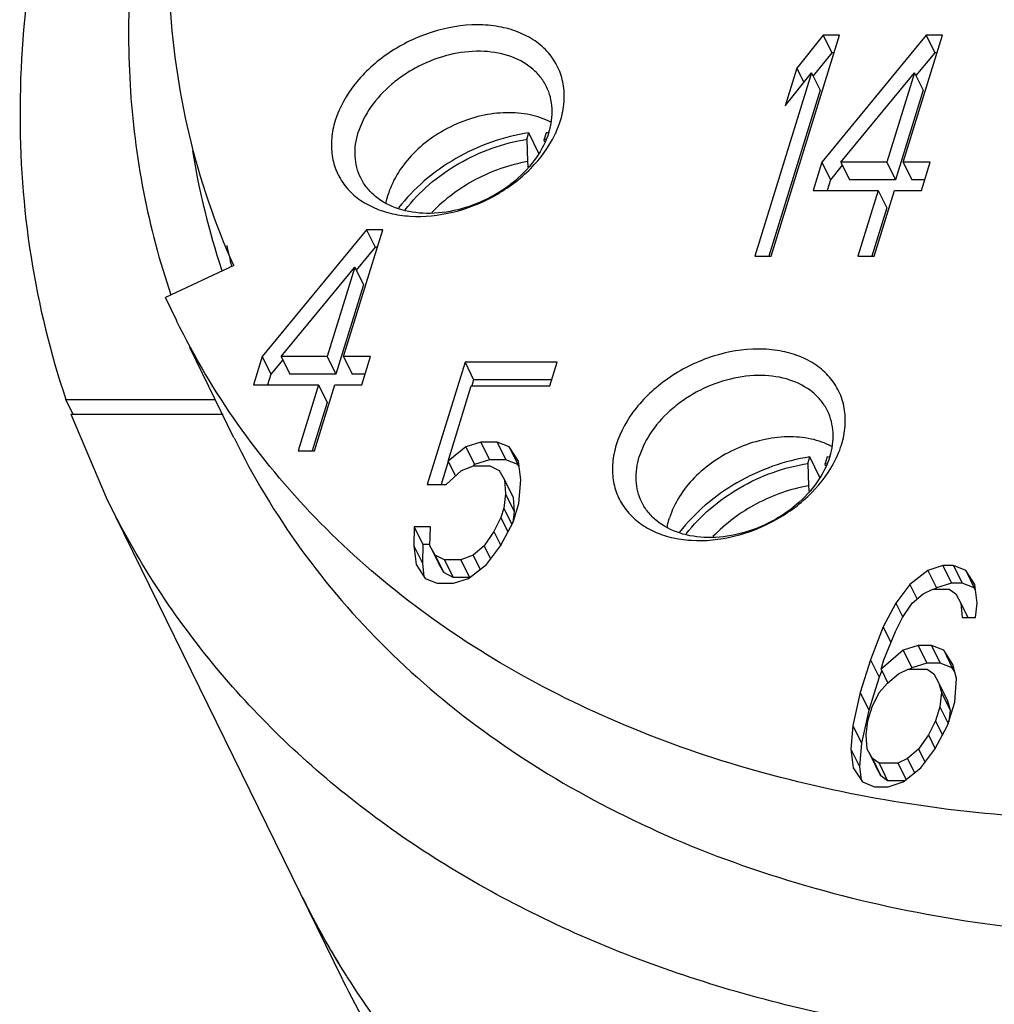
# Model space of a CAD drawing. Units: millimetres. Extents: x 2227 to 2375, y 637 to 742.
# Drawn here: x 2335 to 2340, y 695 to 700 of the extents above; entities that cross this region are included whole.
import ezdxf

# ---------------------------------------------------------------- set-up
doc = ezdxf.new("R2010")
doc.units = ezdxf.units.MM
doc.header["$LTSCALE"] = 65.395
doc.layers.get('0').update_dxf_attribs({"linetype": 'CONTINUOUS', "lineweight": 30})

msp = doc.modelspace()

# ---------------------------------------------------------------- linework, layer by layer
at = {"color": 7, "linetype": 'Continuous'}
for p, q in [((2338.621, 698.5877), (2338.9478, 699.6452)), ((2338.8701, 699.6452), (2338.7437, 699.4877)), ((2339.3623, 699.6452), (2338.8637, 699.0377)), ((2338.8701, 699.6452), (2338.9113, 699.5613)), ((2338.9478, 699.6452), (2338.8701, 699.6452)), ((2339.2523, 699.0377), (2339.44, 699.6452)), ((2339.3623, 699.6452), (2339.4035, 699.5613)), ((2339.44, 699.6452), (2339.3623, 699.6452)), ((2338.9113, 699.5613), (2338.8219, 699.45)), ((2338.9219, 699.5613), (2338.9113, 699.5613)), ((2339.4035, 699.5613), (2339.3134, 699.4515)), ((2339.4141, 699.5613), (2339.4035, 699.5613)), ((2338.8145, 699.4652), (2338.5433, 698.5877)), ((2338.7437, 699.4877), (2338.6881, 699.3077)), ((2338.6881, 699.3077), (2338.8145, 699.4652)), ((2338.7437, 699.4877), (2338.7774, 699.419)), ((2338.8145, 699.4652), (2338.8557, 699.3813)), ((2338.9544, 699.0377), (2339.3067, 699.4652)), ((2339.3067, 699.4652), (2339.1746, 699.0377)), ((2339.3067, 699.4652), (2339.3478, 699.3813)), ((2338.8557, 699.3813), (2338.6104, 698.5877)), ((2339.3478, 699.3813), (2339.2157, 698.9538)), ((2337.4528, 699.1469), (2337.4625, 699.1783)), ((2337.5096, 699.0796), (2337.4625, 699.1783)), ((2337.5454, 699.1783), (2337.5357, 699.1469)), ((2337.4528, 699.1469), (2337.4558, 699.0402)), ((2337.5364, 699.1356), (2337.5357, 699.1469)), ((2338.8637, 699.0377), (2338.822, 698.9027)), ((2338.8637, 699.0377), (2338.9049, 698.9538)), ((2338.9544, 699.0377), (2338.9955, 698.9538)), ((2339.1746, 699.0377), (2338.9544, 699.0377)), ((2339.1746, 699.0377), (2339.2157, 698.9538)), ((2339.2523, 699.0377), (2339.2935, 698.9538)), ((2339.3818, 699.0377), (2339.2523, 699.0377)), ((2339.3401, 698.9027), (2339.3818, 699.0377)), ((2338.9616, 699.0229), (2338.9049, 698.9538)), ((2338.9049, 698.9538), (2338.8891, 698.9027)), ((2339.2157, 698.9538), (2338.9955, 698.9538)), ((2339.3559, 698.9538), (2339.2935, 698.9538)), ((2338.822, 698.9027), (2339.1328, 698.9027)), ((2339.1328, 698.9027), (2339.0355, 698.5877)), ((2339.1132, 698.5877), (2339.2106, 698.9027)), ((2339.1328, 698.9027), (2339.174, 698.8188)), ((2339.2106, 698.9027), (2339.3401, 698.9027)), ((2339.174, 698.8188), (2339.1026, 698.5877)), ((2336.6852, 698.7146), (2336.1867, 698.1071)), ((2336.5752, 698.1071), (2336.763, 698.7146)), ((2336.6852, 698.7146), (2336.7264, 698.6307)), ((2336.763, 698.7146), (2336.6852, 698.7146)), ((2336.7264, 698.6307), (2336.6363, 698.5209)), ((2336.737, 698.6307), (2336.7264, 698.6307)), ((2338.5433, 698.5877), (2338.621, 698.5877)), ((2339.0355, 698.5877), (2339.1132, 698.5877)), ((2336.0503, 698.5432), (2335.7244, 698.3903)), ((2335.9924, 698.5236), (2335.9943, 698.5178)), ((2336.2773, 698.1071), (2336.6296, 698.5346)), ((2336.6296, 698.5346), (2336.4975, 698.1071)), ((2336.6296, 698.5346), (2336.6708, 698.4507)), ((2336.6708, 698.4507), (2336.5387, 698.0232)), ((2335.7772, 698.2781), (2335.7244, 698.3903)), ((2336.0514, 697.7191), (2335.8396, 698.1507)), ((2336.1867, 698.1071), (2336.1449, 697.9721)), ((2336.1867, 698.1071), (2336.2278, 698.0232)), ((2336.2846, 698.0923), (2336.2278, 698.0232)), ((2336.2773, 698.1071), (2336.3185, 698.0232)), ((2336.4975, 698.1071), (2336.2773, 698.1071)), ((2336.4975, 698.1071), (2336.5387, 698.0232)), ((2336.5752, 698.1071), (2336.6164, 698.0232)), ((2336.7048, 698.1071), (2336.5752, 698.1071)), ((2336.663, 697.9721), (2336.7048, 698.1071)), ((2337.1565, 698.0801), (2336.9757, 697.4951)), ((2337.1565, 698.0801), (2337.1977, 697.9962)), ((2337.5969, 698.0801), (2337.1565, 698.0801)), ((2337.5621, 697.9676), (2337.5969, 698.0801)), ((2336.2278, 698.0232), (2336.2121, 697.9721)), ((2336.5387, 698.0232), (2336.3185, 698.0232)), ((2336.6788, 698.0232), (2336.6164, 698.0232)), ((2337.1977, 697.9962), (2337.1886, 697.967)), ((2337.5709, 697.9962), (2337.1977, 697.9962)), ((2336.1449, 697.9721), (2336.4558, 697.9721)), ((2336.4558, 697.9721), (2336.3585, 697.6571)), ((2336.4362, 697.6571), (2336.5335, 697.9721)), ((2336.4558, 697.9721), (2336.497, 697.8882)), ((2336.5335, 697.9721), (2336.663, 697.9721)), ((2337.0752, 697.6076), (2337.1865, 697.9676)), ((2337.1865, 697.9676), (2337.5621, 697.9676)), ((2335.2822, 697.8309), (2335.2476, 697.9014)), ((2335.2476, 697.9014), (2335.962, 697.9014)), ((2336.497, 697.8882), (2336.4256, 697.6571)), ((2335.4457, 697.4212), (2335.2722, 697.8309)), ((2335.9989, 697.8309), (2335.2722, 697.8309)), ((2337.1609, 697.6751), (2337.0752, 697.6076)), ((2337.2326, 697.6976), (2337.1609, 697.6751)), ((2337.1609, 697.6751), (2337.202, 697.5912)), ((2337.2326, 697.6976), (2337.2738, 697.6137)), ((2337.3103, 697.6976), (2337.2326, 697.6976)), ((2337.3103, 697.6976), (2337.3515, 697.6137)), ((2337.3681, 697.6751), (2337.3103, 697.6976)), ((2337.412, 697.6076), (2337.3681, 697.6751)), ((2337.3681, 697.6751), (2337.4093, 697.5912)), ((2336.3585, 697.6571), (2336.4362, 697.6571)), ((2338.7972, 697.5959), (2338.8069, 697.6273)), ((2338.854, 697.5286), (2338.8069, 697.6273)), ((2338.8898, 697.6273), (2338.8801, 697.5959)), ((2337.0767, 697.6047), (2337.0428, 697.4951)), ((2337.0752, 697.6076), (2337.1104, 697.536)), ((2337.139, 697.5626), (2337.1978, 697.5851)), ((2337.202, 697.5912), (2337.1965, 697.5868)), ((2337.1978, 697.5851), (2337.2755, 697.5851)), ((2337.2738, 697.6137), (2337.202, 697.5912)), ((2337.3515, 697.6137), (2337.2738, 697.6137)), ((2337.2755, 697.5851), (2337.3204, 697.5626)), ((2337.4093, 697.5912), (2337.3515, 697.6137)), ((2337.4151, 697.5822), (2337.4093, 697.5912)), ((2337.423, 697.5176), (2337.412, 697.6076)), ((2338.7972, 697.5959), (2338.8002, 697.4892)), ((2338.8808, 697.5846), (2338.8801, 697.5959)), ((2337.0664, 697.4951), (2337.139, 697.5626)), ((2337.3204, 697.5626), (2337.3453, 697.5176)), ((2336.9757, 697.4951), (2337.0664, 697.4951)), ((2337.3453, 697.5176), (2337.3504, 697.4501)), ((2337.3453, 697.5176), (2337.3865, 697.4337)), ((2337.4142, 697.4051), (2337.423, 697.5176)), ((2337.3504, 697.4501), (2337.3425, 697.3826)), ((2337.3504, 697.4501), (2337.3916, 697.3662)), ((2337.3865, 697.4337), (2337.3916, 697.3662)), ((2336.5711, 695.128), (2335.4455, 697.4217)), ((2337.3425, 697.3826), (2337.3286, 697.3376)), ((2337.3425, 697.3826), (2337.3807, 697.3047)), ((2337.3864, 697.3151), (2337.4142, 697.4051)), ((2337.3286, 697.3376), (2337.2948, 697.2701)), ((2337.3286, 697.3376), (2337.3619, 697.2697)), ((2337.3916, 697.3662), (2337.3856, 697.3152)), ((2336.9131, 697.2926), (2336.9112, 697.2026)), ((2336.9131, 697.2926), (2336.9543, 697.2087)), ((2336.9908, 697.2926), (2336.9131, 697.2926)), ((2336.9889, 697.2026), (2336.9908, 697.2926)), ((2337.3257, 697.2026), (2337.3864, 697.3151)), ((2337.2948, 697.2701), (2337.248, 697.2026)), ((2337.2948, 697.2701), (2337.3275, 697.2035)), ((2336.9112, 697.2026), (2336.9524, 697.1187)), ((2336.9112, 697.2026), (2336.9223, 697.1126)), ((2336.9543, 697.2087), (2336.9524, 697.1187)), ((2336.9889, 697.2087), (2336.9543, 697.2087)), ((2336.9889, 697.2026), (2337.0301, 697.1187)), ((2337.0139, 697.1576), (2336.9889, 697.2026)), ((2337.248, 697.2026), (2337.1952, 697.1576)), ((2337.248, 697.2026), (2337.279, 697.1395)), ((2337.259, 697.1126), (2337.3257, 697.2026)), ((2337.0139, 697.1576), (2337.0551, 697.0737)), ((2337.0587, 697.1351), (2337.0139, 697.1576)), ((2337.1952, 697.1576), (2337.1365, 697.1351)), ((2337.1952, 697.1576), (2337.2289, 697.0889)), ((2336.9223, 697.1126), (2336.9662, 697.0451)), ((2336.9524, 697.1187), (2336.9603, 697.0541)), ((2337.0551, 697.0737), (2337.0301, 697.1187)), ((2337.0587, 697.1351), (2337.0999, 697.0512)), ((2337.1365, 697.1351), (2337.0587, 697.1351)), ((2337.1365, 697.1351), (2337.1776, 697.0512)), ((2337.1734, 697.0451), (2337.259, 697.1126)), ((2339.4422, 697.1072), (2339.3705, 697.0847)), ((2339.4422, 697.1072), (2339.4834, 697.0233)), ((2339.494, 697.1072), (2339.4422, 697.1072)), ((2339.494, 697.1072), (2339.5352, 697.0233)), ((2339.5518, 697.0847), (2339.494, 697.1072)), ((2337.0999, 697.0512), (2337.0551, 697.0737)), ((2339.3705, 697.0847), (2339.2848, 697.0172)), ((2339.3705, 697.0847), (2339.4116, 697.0008)), ((2339.5957, 697.0172), (2339.5518, 697.0847)), ((2339.5518, 697.0847), (2339.593, 697.0008)), ((2336.9662, 697.0451), (2337.024, 697.0226)), ((2337.024, 697.0226), (2337.1017, 697.0226)), ((2337.1776, 697.0512), (2337.0999, 697.0512)), ((2337.1017, 697.0226), (2337.1734, 697.0451)), ((2339.2848, 697.0172), (2339.2182, 696.9272)), ((2339.2848, 697.0172), (2339.3192, 696.9472)), ((2339.4834, 697.0233), (2339.4116, 697.0008)), ((2339.5352, 697.0233), (2339.4834, 697.0233)), ((2339.593, 697.0008), (2339.5352, 697.0233)), ((2339.6067, 696.9272), (2339.5957, 697.0172)), ((2339.2959, 696.9272), (2339.3486, 696.9722)), ((2339.3486, 696.9722), (2339.3945, 696.9947)), ((2339.3945, 696.9947), (2339.4722, 696.9947)), ((2339.4116, 697.0008), (2339.4039, 696.9947)), ((2339.4722, 696.9947), (2339.5041, 696.9722)), ((2339.5041, 696.9722), (2339.529, 696.9272)), ((2339.5988, 696.9918), (2339.593, 697.0008)), ((2339.2182, 696.9272), (2339.1575, 696.8147)), ((2339.2182, 696.9272), (2339.2509, 696.8606)), ((2339.2491, 696.8597), (2339.2959, 696.9272)), ((2339.529, 696.9272), (2339.5341, 696.8597)), ((2339.529, 696.9272), (2339.5622, 696.8597)), ((2339.5988, 696.8597), (2339.6067, 696.9272)), ((2339.2153, 696.7922), (2339.2491, 696.8597)), ((2339.5341, 696.8597), (2339.5988, 696.8597)), ((2339.1575, 696.8147), (2339.0959, 696.6572)), ((2339.1575, 696.8147), (2339.1942, 696.74)), ((2339.1606, 696.6572), (2339.2153, 696.7922)), ((2339.324, 696.7247), (2339.2523, 696.7022)), ((2339.324, 696.7247), (2339.3652, 696.6408)), ((2339.3887, 696.7247), (2339.324, 696.7247)), ((2339.3887, 696.7247), (2339.4299, 696.6408)), ((2339.4465, 696.7022), (2339.3887, 696.7247)), ((2339.2523, 696.7022), (2339.1467, 696.6122)), ((2339.2523, 696.7022), (2339.2934, 696.6183)), ((2339.4905, 696.6347), (2339.4465, 696.7022)), ((2339.4465, 696.7022), (2339.4877, 696.6183)), ((2339.0959, 696.6572), (2339.0472, 696.4997)), ((2339.0959, 696.6572), (2339.1371, 696.5733)), ((2339.1467, 696.6122), (2339.1606, 696.6572)), ((2339.3652, 696.6408), (2339.2934, 696.6183)), ((2339.4299, 696.6408), (2339.3652, 696.6408)), ((2339.4877, 696.6183), (2339.4299, 696.6408)), ((2339.5084, 696.5672), (2339.4905, 696.6347)), ((2339.1498, 696.606), (2339.1371, 696.5733)), ((2339.1467, 696.6122), (2339.1794, 696.5456)), ((2339.1777, 696.5447), (2339.2304, 696.5897)), ((2339.2304, 696.5897), (2339.2763, 696.6122)), ((2339.2763, 696.6122), (2339.3669, 696.6122)), ((2339.2934, 696.6183), (2339.2863, 696.6122)), ((2339.3669, 696.6122), (2339.3988, 696.5897)), ((2339.3988, 696.5897), (2339.4238, 696.5447)), ((2339.4998, 696.5998), (2339.4877, 696.6183)), ((2339.1371, 696.5733), (2339.0884, 696.4158)), ((2339.1379, 696.4997), (2339.1777, 696.5447)), ((2339.4238, 696.5447), (2339.4358, 696.4997)), ((2339.4238, 696.5447), (2339.465, 696.4608)), ((2339.4996, 696.4547), (2339.5084, 696.5672)), ((2339.0472, 696.4997), (2339.0115, 696.3422)), ((2339.0472, 696.4997), (2339.0884, 696.4158)), ((2339.1041, 696.4322), (2339.1379, 696.4997)), ((2339.4358, 696.4997), (2339.4279, 696.4322)), ((2339.4358, 696.4997), (2339.477, 696.4158)), ((2339.4648, 696.3422), (2339.4996, 696.4547)), ((2339.465, 696.4608), (2339.477, 696.4158)), ((2339.0884, 696.4158), (2339.0527, 696.2583)), ((2339.0832, 696.3647), (2339.1041, 696.4322)), ((2339.4279, 696.4322), (2339.407, 696.3647)), ((2339.4279, 696.4322), (2339.4676, 696.3513)), ((2339.477, 696.4158), (2339.4705, 696.3606)), ((2339.0753, 696.2972), (2339.0832, 696.3647)), ((2339.407, 696.3647), (2339.3732, 696.2972)), ((2339.407, 696.3647), (2339.4403, 696.2968)), ((2339.0115, 696.3422), (2339.0026, 696.2297)), ((2339.0115, 696.3422), (2339.0527, 696.2583)), ((2339.4042, 696.2297), (2339.4648, 696.3422)), ((2339.0527, 696.2583), (2339.0438, 696.1458)), ((2339.0803, 696.2297), (2339.0753, 696.2972)), ((2339.3732, 696.2972), (2339.3264, 696.2297)), ((2339.3732, 696.2972), (2339.4059, 696.2306)), ((2339.0026, 696.2297), (2339.0438, 696.1458)), ((2339.0026, 696.2297), (2339.0137, 696.1397)), ((2339.1053, 696.1847), (2339.0803, 696.2297)), ((2339.0803, 696.2297), (2339.1215, 696.1458)), ((2339.3264, 696.2297), (2339.2737, 696.1847)), ((2339.3264, 696.2297), (2339.3574, 696.1666)), ((2339.3375, 696.1397), (2339.4042, 696.2297)), ((2339.1053, 696.1847), (2339.1465, 696.1008)), ((2339.1372, 696.1622), (2339.1053, 696.1847)), ((2339.1372, 696.1622), (2339.1784, 696.0783)), ((2339.2279, 696.1622), (2339.1372, 696.1622)), ((2339.2737, 696.1847), (2339.2279, 696.1622)), ((2339.2279, 696.1622), (2339.2664, 696.0837)), ((2339.2737, 696.1847), (2339.3074, 696.116)), ((2339.0137, 696.1397), (2339.0576, 696.0722)), ((2339.0438, 696.1458), (2339.0517, 696.0812)), ((2339.1465, 696.1008), (2339.1215, 696.1458)), ((2339.2519, 696.0722), (2339.3375, 696.1397)), ((2339.0576, 696.0722), (2339.1154, 696.0497)), ((2339.1784, 696.0783), (2339.1465, 696.1008)), ((2339.2596, 696.0783), (2339.1784, 696.0783)), ((2339.1801, 696.0497), (2339.2519, 696.0722)), ((2339.1154, 696.0497), (2339.1801, 696.0497))]:
    msp.add_line(p, q, dxfattribs=at)
for centre, radius, start, end in [((2337.4352, 698.5119), 0.6755, 79.6214, 80.6161), ((2337.4289, 698.5187), 0.6372, 79.8306, 80.3507), ((2339.4321, 699.6689), 3.6254, 189.1526, 198.4165), ((2338.4214, 699.0674), 0.9659, 181.6101, 183.1647), ((2339.5553, 699.4073), 3.6209, 192.2406, 193.8661), ((2338.7796, 696.9609), 0.6755, 79.6214, 80.6161), ((2338.7733, 696.9677), 0.6372, 79.8306, 80.3507), ((2339.7658, 697.5164), 0.9659, 181.6101, 183.1647), ((2339.9594, 697.2766), 3.9884, 206.1453, 212.3516), ((2339.9567, 697.2751), 3.9853, 206.1446, 209.3459), ((2339.9691, 697.2823), 3.9996, 209.3486, 212.3459)]:
    msp.add_arc(centre, radius, start, end, dxfattribs=at)
for points, knots in [([(2336.0503, 698.5432), (2335.9601, 698.7438), (2335.8169, 699.1676), (2335.7233, 699.8408), (2335.7507, 700.5415), (2335.8979, 701.2558), (2336.1614, 701.9706), (2336.6694, 702.9238), (2337.1943, 703.573), (2337.59, 703.9697)], [0, 0, 0, 0, 0.110221, 0.22263, 0.338805, 0.459917, 0.586649, 0.719204, 1, 1, 1, 1]), ([(2337.0341, 703.6823), (2336.8266, 703.4654), (2336.4391, 703.0179), (2335.7894, 702.0826), (2335.3179, 701.0792), (2335.0736, 700.0527), (2335.0086, 699.3079), (2335.0599, 698.5856), (2335.1727, 698.123), (2335.2476, 697.9014)], [0, 0, 0, 0, 0.141839, 0.279075, 0.537583, 0.659271, 0.776274, 0.88945, 1, 1, 1, 1]), ([(2336.5441, 702.6479), (2336.3174, 702.3096), (2336.0243, 701.779), (2335.7523, 701.0369), (2335.616, 700.4885), (2335.5459, 699.9453), (2335.5427, 699.4126), (2335.6068, 698.8959), (2335.6947, 698.5637), (2335.7493, 698.4029)], [0, 0, 0, 0, 0.27326, 0.403535, 0.529557, 0.651627, 0.770234, 0.886068, 1, 1, 1, 1]), ([(2350.3421, 701.7934), (2350.418, 701.6302), (2350.5485, 701.2913), (2350.6751, 700.7577), (2350.7322, 700.2027), (2350.7194, 699.6319), (2350.6368, 699.0507), (2350.4321, 698.2572), (2350.0005, 697.2682), (2349.2455, 696.1518), (2348.2741, 695.1252), (2347.1228, 694.226), (2345.8342, 693.4868), (2344.456, 692.935), (2343.0392, 692.591), (2341.6357, 692.468), (2340.2974, 692.5713), (2339.2599, 692.8495), (2338.516, 693.1839), (2338.0133, 693.4819), (2337.5622, 693.8282), (2337.167, 694.2197), (2336.8319, 694.6524), (2336.6504, 694.9663), (2336.5711, 695.1278)], [0, 0, 0, 0, 0.026066, 0.052392, 0.079185, 0.106627, 0.134861, 0.163991, 0.225074, 0.28999, 0.358228, 0.428879, 0.500774, 0.572618, 0.643123, 0.711134, 0.775767, 0.836549, 0.865537, 0.893642, 0.920973, 0.947682, 0.973954, 1, 1, 1, 1]), ([(2337.6132, 699.2363), (2337.6222, 699.2653), (2337.6339, 699.3238), (2337.6303, 699.4114), (2337.6046, 699.4925), (2337.5578, 699.5635), (2337.4922, 699.6212), (2337.4108, 699.6635), (2337.3169, 699.6892), (2337.177, 699.7005), (2336.993, 699.6689), (2336.8226, 699.5864), (2336.7042, 699.4938), (2336.6077, 699.3918), (2336.5552, 699.2999), (2336.5356, 699.2363)], [0, 0, 0, 0, 0.05734, 0.111563, 0.163942, 0.216252, 0.270248, 0.3273, 0.38815, 0.452885, 0.591306, 0.735074, 0.805915, 0.874309, 1, 1, 1, 1]), ([(2337.5463, 699.3984), (2337.5379, 699.4155), (2337.5171, 699.4481), (2337.4605, 699.5048), (2337.3636, 699.5547), (2337.2264, 699.5745), (2337.0786, 699.5563), (2336.9577, 699.5111), (2336.8676, 699.4587), (2336.7865, 699.3978), (2336.7034, 699.309), (2336.6593, 699.2235), (2336.646, 699.1804)], [0, 0, 0, 0, 0.050786, 0.10271, 0.213035, 0.335416, 0.468634, 0.60791, 0.677932, 0.747017, 0.879106, 1, 1, 1, 1]), ([(2337.5578, 699.1804), (2337.5691, 699.217), (2337.5776, 699.2745), (2337.5666, 699.3484), (2337.5541, 699.3825), (2337.5463, 699.3984)], [0, 0, 0, 0, 0.516134, 0.760496, 1, 1, 1, 1]), ([(2337.5665, 699.2287), (2337.5356, 699.245), (2337.4657, 699.2691), (2337.3518, 699.2784), (2337.2315, 699.2626), (2337.1125, 699.2227), (2337.0019, 699.1611), (2336.8797, 699.0597), (2336.8122, 698.9582), (2336.7901, 698.8867)], [0, 0, 0, 0, 0.111253, 0.232067, 0.361003, 0.494928, 0.629802, 0.761402, 1, 1, 1, 1]), ([(2336.5356, 699.2363), (2336.5271, 699.2087), (2336.5156, 699.1529), (2336.5176, 699.0693), (2336.5396, 698.9912), (2336.5809, 698.9219), (2336.6397, 698.8641), (2336.7136, 698.8198), (2336.7996, 698.7904), (2336.9296, 698.7715), (2337.1044, 698.79), (2337.3039, 698.8695), (2337.4739, 698.9965), (2337.5576, 699.1091), (2337.5864, 699.1686)], [0, 0, 0, 0, 0.057346, 0.111687, 0.164124, 0.216252, 0.269685, 0.325771, 0.385336, 0.448637, 0.584609, 0.727835, 0.86912, 1, 1, 1, 1]), ([(2337.5864, 699.1686), (2337.5891, 699.1742), (2337.5993, 699.1962), (2337.6079, 699.219), (2337.6132, 699.2363)], [0, 0, 0, 0, 0.254946, 1, 1, 1, 1]), ([(2336.6575, 698.9623), (2336.6497, 698.9783), (2336.6372, 699.0123), (2336.6261, 699.0862), (2336.6346, 699.1437), (2336.646, 699.1804)], [0, 0, 0, 0, 0.239504, 0.483866, 1, 1, 1, 1]), ([(2337.5578, 699.1804), (2337.5445, 699.1372), (2337.5003, 699.0517), (2337.4173, 698.963), (2337.3361, 698.9021), (2337.2461, 698.8497), (2337.1252, 698.8045), (2336.9773, 698.7862), (2336.8402, 698.8061), (2336.7433, 698.8559), (2336.6867, 698.9126), (2336.6659, 698.9453), (2336.6575, 698.9623)], [0, 0, 0, 0, 0.120894, 0.252983, 0.322068, 0.39209, 0.531366, 0.664584, 0.786965, 0.89729, 0.949214, 1, 1, 1, 1]), ([(2337.4625, 699.1783), (2337.4017, 699.1692), (2337.2807, 699.1384), (2337.111, 699.0601), (2336.9598, 698.9536), (2336.875, 698.8655), (2336.8388, 698.8184)], [0, 0, 0, 0, 0.250291, 0.505478, 0.757807, 1, 1, 1, 1]), ([(2336.8704, 698.8096), (2336.9042, 698.8536), (2336.9834, 698.936), (2337.1246, 699.0356), (2337.283, 699.1091), (2337.396, 699.1382), (2337.4528, 699.1469)], [0, 0, 0, 0, 0.242168, 0.494424, 0.749598, 1, 1, 1, 1]), ([(2337.4558, 699.0402), (2337.3693, 699.0251), (2337.2015, 698.9661), (2337.0584, 698.86), (2336.9984, 698.797)], [0, 0, 0, 0, 0.502333, 1, 1, 1, 1]), ([(2336.779, 698.8403), (2336.7797, 698.8441), (2336.7826, 698.8598), (2336.7866, 698.8752), (2336.7901, 698.8867)], [0, 0, 0, 0, 0.246753, 1, 1, 1, 1]), ([(2345.7432, 697.7397), (2345.3211, 697.4259), (2344.4208, 696.8682), (2342.9643, 696.2666), (2341.46, 695.9207), (2340.2087, 695.8601), (2339.2561, 695.9587), (2338.5875, 696.1013), (2337.963, 696.312), (2337.3907, 696.5883), (2336.878, 696.927), (2336.4319, 697.324), (2336.0587, 697.7739), (2335.8614, 698.1064), (2335.7771, 698.278)], [0, 0, 0, 0, 0.140579, 0.281522, 0.419391, 0.551172, 0.614158, 0.674942, 0.733491, 0.789887, 0.84434, 0.897189, 0.948891, 1, 1, 1, 1]), ([(2338.9577, 697.6853), (2338.9666, 697.7143), (2338.9783, 697.7728), (2338.9747, 697.8604), (2338.949, 697.9415), (2338.9022, 698.0125), (2338.8366, 698.0702), (2338.7552, 698.1126), (2338.6613, 698.1382), (2338.5214, 698.1495), (2338.3374, 698.1179), (2338.167, 698.0354), (2338.0486, 697.9428), (2337.9521, 697.8408), (2337.8997, 697.7489), (2337.88, 697.6853)], [0, 0, 0, 0, 0.05734, 0.111563, 0.163942, 0.216252, 0.270248, 0.3273, 0.38815, 0.452885, 0.591306, 0.735074, 0.805915, 0.874309, 1, 1, 1, 1]), ([(2338.8907, 697.8475), (2338.8823, 697.8645), (2338.8615, 697.8971), (2338.8049, 697.9538), (2338.708, 698.0037), (2338.5709, 698.0235), (2338.423, 698.0053), (2338.3021, 697.9601), (2338.212, 697.9077), (2338.1309, 697.8468), (2338.0478, 697.758), (2338.0037, 697.6725), (2337.9904, 697.6294)], [0, 0, 0, 0, 0.050786, 0.10271, 0.213035, 0.335416, 0.468634, 0.60791, 0.677932, 0.747017, 0.879106, 1, 1, 1, 1]), ([(2336.0517, 697.7186), (2336.1429, 697.5328), (2336.3591, 697.1738), (2336.7736, 696.6933), (2337.2722, 696.276), (2337.8469, 695.9285), (2338.4884, 695.6555), (2339.187, 695.4606), (2339.9321, 695.3466), (2340.7126, 695.3149), (2341.5169, 695.3658), (2342.6134, 695.544), (2343.6966, 695.8814), (2344.7293, 696.3604), (2345.7118, 696.9268), (2346.3878, 697.4472), (2346.7973, 697.8309)], [0, 0, 0, 0, 0.050715, 0.102117, 0.154839, 0.209383, 0.266101, 0.325182, 0.386659, 0.450424, 0.51625, 0.583811, 0.722326, 0.792471, 0.862487, 1, 1, 1, 1]), ([(2338.9022, 697.6294), (2338.9135, 697.666), (2338.922, 697.7235), (2338.911, 697.7974), (2338.8985, 697.8315), (2338.8907, 697.8475)], [0, 0, 0, 0, 0.516134, 0.760496, 1, 1, 1, 1]), ([(2338.9109, 697.6777), (2338.88, 697.694), (2338.8101, 697.7181), (2338.6962, 697.7274), (2338.5759, 697.7116), (2338.4569, 697.6717), (2338.3463, 697.6101), (2338.2241, 697.5087), (2338.1566, 697.4072), (2338.1345, 697.3357)], [0, 0, 0, 0, 0.111253, 0.232067, 0.361003, 0.494928, 0.629802, 0.761402, 1, 1, 1, 1]), ([(2337.88, 697.6853), (2337.8715, 697.6577), (2337.86, 697.6019), (2337.862, 697.5183), (2337.884, 697.4402), (2337.9253, 697.3709), (2337.9841, 697.3131), (2338.058, 697.2688), (2338.144, 697.2394), (2338.274, 697.2205), (2338.4489, 697.239), (2338.6483, 697.3186), (2338.8183, 697.4455), (2338.902, 697.5581), (2338.9308, 697.6176)], [0, 0, 0, 0, 0.057346, 0.111687, 0.164124, 0.216252, 0.269685, 0.325771, 0.385336, 0.448637, 0.584609, 0.727835, 0.86912, 1, 1, 1, 1]), ([(2338.9308, 697.6176), (2338.9335, 697.6232), (2338.9437, 697.6452), (2338.9523, 697.668), (2338.9577, 697.6853)], [0, 0, 0, 0, 0.254946, 1, 1, 1, 1]), ([(2338.0019, 697.4113), (2337.9941, 697.4273), (2337.9816, 697.4614), (2337.9706, 697.5352), (2337.979, 697.5927), (2337.9904, 697.6294)], [0, 0, 0, 0, 0.239504, 0.483866, 1, 1, 1, 1]), ([(2338.9022, 697.6294), (2338.8889, 697.5863), (2338.8447, 697.5007), (2338.7617, 697.412), (2338.6805, 697.3511), (2338.5905, 697.2987), (2338.4696, 697.2535), (2338.3217, 697.2353), (2338.1846, 697.2551), (2338.0877, 697.3049), (2338.0311, 697.3616), (2338.0103, 697.3943), (2338.0019, 697.4113)], [0, 0, 0, 0, 0.120894, 0.252983, 0.322068, 0.39209, 0.531366, 0.664584, 0.786965, 0.89729, 0.949214, 1, 1, 1, 1]), ([(2338.8069, 697.6273), (2338.7462, 697.6182), (2338.6251, 697.5874), (2338.4554, 697.5091), (2338.3042, 697.4027), (2338.2194, 697.3145), (2338.1832, 697.2674)], [0, 0, 0, 0, 0.250291, 0.505478, 0.757807, 1, 1, 1, 1]), ([(2338.2148, 697.2587), (2338.2486, 697.3026), (2338.3278, 697.385), (2338.469, 697.4846), (2338.6274, 697.5581), (2338.7404, 697.5872), (2338.7972, 697.5959)], [0, 0, 0, 0, 0.242168, 0.494424, 0.749598, 1, 1, 1, 1]), ([(2338.8002, 697.4892), (2338.7137, 697.4741), (2338.5459, 697.4151), (2338.4028, 697.3091), (2338.3428, 697.246)], [0, 0, 0, 0, 0.502333, 1, 1, 1, 1]), ([(2343.1409, 695.2068), (2342.7402, 695.0866), (2341.9355, 694.8979), (2340.7252, 694.7758), (2339.5576, 694.8213), (2338.4649, 695.034), (2337.6301, 695.3515), (2337.0339, 695.6842), (2336.6295, 695.9669), (2336.2652, 696.2838), (2335.9436, 696.6329), (2335.667, 697.0115), (2335.5139, 697.2824), (2335.4457, 697.4212)], [0, 0, 0, 0, 0.144598, 0.284823, 0.419284, 0.547093, 0.668026, 0.72613, 0.782802, 0.83825, 0.892727, 0.94653, 1, 1, 1, 1]), ([(2338.1235, 697.2893), (2338.1241, 697.2931), (2338.127, 697.3088), (2338.131, 697.3242), (2338.1345, 697.3357)], [0, 0, 0, 0, 0.246753, 1, 1, 1, 1]), ([(2336.5901, 695.1423), (2336.6851, 694.9923), (2336.897, 694.7024), (2337.2716, 694.3088), (2337.7012, 693.9578), (2338.3508, 693.545), (2339.286, 693.1548), (2340.53, 692.906), (2341.8691, 692.8747), (2343.2557, 693.0608), (2344.6406, 693.4568), (2345.5299, 693.8511), (2345.9612, 694.079)], [0, 0, 0, 0, 0.051802, 0.104369, 0.158065, 0.213193, 0.328428, 0.451179, 0.581209, 0.717336, 0.857698, 1, 1, 1, 1])]:
    msp.add_open_spline(points, degree=3, knots=knots, dxfattribs=at)

doc.saveas('drawing.dxf')
